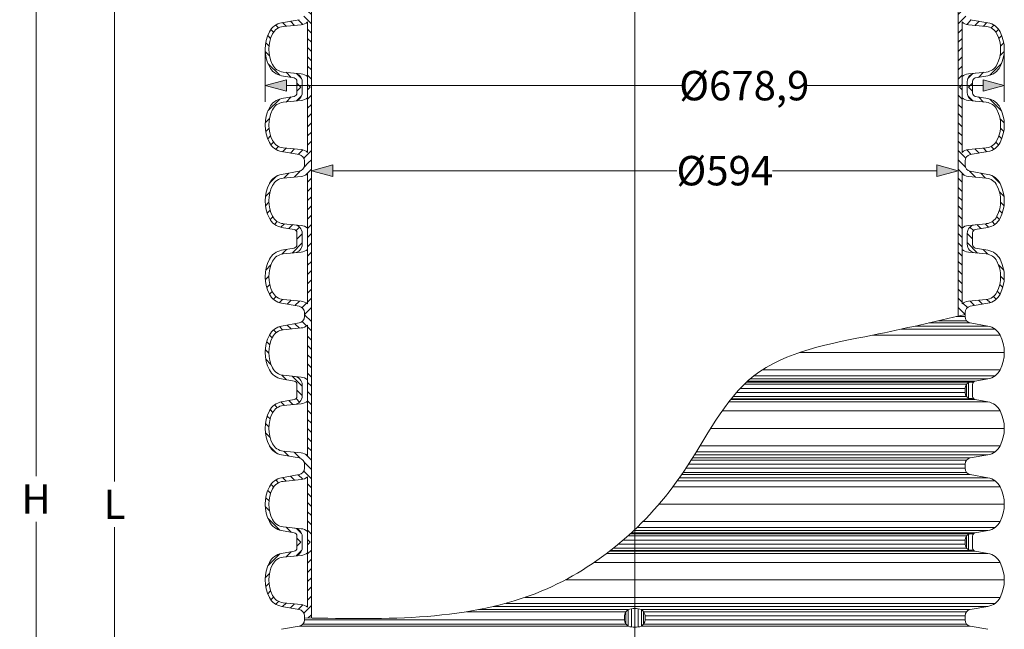
# Model space of a CAD drawing. Units: millimetres. Extents: x -31000 to 52402, y -39700 to 36029.
# Drawn here: x -19742 to -13722, y -27093 to -23365 of the extents above; entities that cross this region are included whole.
import ezdxf
from ezdxf.lldxf.tags import DXFTag

# ---------------------------------------------------------------- set-up
doc = ezdxf.new("R2010")
doc.units = ezdxf.units.MM
doc.layers.add('AM_8', color=7, linetype='ByLayer')
for name, color, linetype, lineweight in [('EvoCentLinija', 160, 'CENTER2', 0), ('EvoDimencion', 109, 'Continuous', 0), ('EvoShahta', 7, 'Continuous', 0), ('None', 7, 'Continuous', 18)]:
    doc.layers.add(name, color=color, linetype=linetype, lineweight=lineweight)
doc.styles.add('EVO_N', font='ARIALN.TTF')
tags = doc.linetypes.add('CENTER2', pattern=[28.575, 19.05, -3.175, 3.175, -3.175]).pattern_tags.tags
tags[10:11] = [DXFTag(74, 4), DXFTag(75, 0), DXFTag(340, '0'), DXFTag(46, 0.0), DXFTag(50, 0.0), DXFTag(44, 0.0), DXFTag(45, 0.0)]
tags[8:9] = [DXFTag(74, 4), DXFTag(75, 0), DXFTag(340, '0'), DXFTag(46, 0.0), DXFTag(50, 0.0), DXFTag(44, 0.0), DXFTag(45, 0.0)]
tags[6:7] = [DXFTag(74, 4), DXFTag(75, 0), DXFTag(340, '0'), DXFTag(46, 0.0), DXFTag(50, 0.0), DXFTag(44, 0.0), DXFTag(45, 0.0)]
tags[4:5] = [DXFTag(74, 4), DXFTag(75, 0), DXFTag(340, '0'), DXFTag(46, 0.0), DXFTag(50, 0.0), DXFTag(44, 0.0), DXFTag(45, 0.0)]
doc.dimstyles.new('EvoArialN-mm', dxfattribs={"dimtxt": 180, "dimasz": 130, "dimexe": 100, "dimexo": 5, "dimgap": 50, "dimtad": 0, "dimtih": 1, "dimtoh": 1, "dimdec": 0, "dimzin": 3, "dimtxsty": 'EVO_N', "dimblk": 'VW_FILLEDARROW', "dimcen": 0, "dimclrd": 256, "dimclre": 256, "dimclrt": 256, "dimadec": 0, "dimazin": 0, "dimtfac": 1, "dimtdec": 0, "dimtofl": 0, "dimtmove": 0, "dimatfit": 3, "dimldrblk": 'VW_FILLEDARROW', "dimfxl": 1, "dimfrac": 2, "dimtolj": 1, "dimtzin": 3, "dimlwd": -1, "dimlwe": -1, "dimarcsym": 0})

# ---------------------------------------------------------------- blocks, each defined once
blk = doc.blocks.new('HATCH10')
at = {"layer": 'AM_8', "color": 0, "lineweight": -3}
for p, q in [((358.5, 383.95), (369.43, 394.88)), ((376.42, 393.39), (380.33, 397.3)), ((385.34, 393.83), (388.37, 396.86)), ((392.37, 392.37), (395.03, 395.03)), ((398.18, 389.7), (400.64, 392.15)), ((402.11, 385.14), (404.69, 387.72)), ((403.61, 378.16), (406.89, 381.44)), ((356.56, 373.53), (361.24, 378.21)), ((404.37, 370.43), (408.16, 374.22)), ((347.6, 364.57), (351.29, 368.26)), ((355.42, 363.9), (360.03, 368.51)), ((405.23, 362.81), (409.44, 367.01)), ((405.83, 354.91), (412.78, 361.87)), ((347.6, 356.08), (350.03, 358.51)), ((354.91, 354.91), (358.51, 358.51)), ((363.4, 354.91), (367, 358.51)), ((371.88, 354.91), (375.48, 358.51)), ((380.37, 354.91), (383.97, 358.51)), ((388.85, 354.91), (392.45, 358.51)), ((397.34, 354.91), (400.94, 358.51)), ((414.31, 354.91), (417.25, 357.85))]:
    blk.add_line(p, q, dxfattribs=at)
blk = doc.blocks.new('HATCH6')
at = {"layer": 'AM_8', "color": 0, "lineweight": -3}
for p, q in [((429.36, 386.93), (435.82, 393.39)), ((443.78, 392.86), (448.04, 397.13)), ((453.34, 393.94), (456.48, 397.09)), ((460.67, 392.78), (463.38, 395.5)), ((466.75, 390.38), (469.24, 392.87)), ((426.59, 375.68), (431.09, 380.17)), ((471.12, 386.27), (473.63, 388.78)), ((473.1, 379.77), (476.27, 382.93)), ((473.86, 372.04), (477.55, 375.73)), ((424.7, 365.3), (430.16, 370.77)), ((476.15, 365.84), (479.36, 369.05)), ((482.2, 363.4), (486.9, 368.11)), ((417.25, 357.85), (420.96, 361.56)), ((422.8, 354.91), (428.37, 360.49)), ((431.28, 354.91), (434.88, 358.51)), ((439.77, 354.91), (443.37, 358.51)), ((448.25, 354.91), (451.85, 358.51)), ((456.74, 354.91), (460.34, 358.51)), ((465.22, 354.91), (468.82, 358.51)), ((473.71, 354.91), (477.31, 358.51)), ((482.19, 354.91), (485.79, 358.51))]:
    blk.add_line(p, q, dxfattribs=at)
blk = doc.blocks.new('HATCH9')
at = {"layer": 'AM_8', "color": 0, "lineweight": -3}
for p, q in [((510.84, 392.05), (515.63, 396.83)), ((521.24, 393.96), (524.53, 397.25)), ((528.91, 393.14), (531.69, 395.93)), ((535.22, 390.97), (537.76, 393.51)), ((540.03, 387.3), (542.5, 389.77)), ((496.62, 377.83), (501.02, 382.22)), ((542.59, 381.37), (545.54, 384.32)), ((490.68, 363.4), (500.01, 372.73)), ((543.35, 373.65), (546.93, 377.23)), ((486.9, 368.11), (487.06, 368.26)), ((544.11, 365.92), (548.21, 370.02)), ((546.09, 359.41), (550.12, 363.44)), ((490.68, 354.91), (494.28, 358.51)), ((499.16, 354.91), (502.76, 358.51)), ((507.65, 354.91), (511.25, 358.51)), ((516.13, 354.91), (519.73, 358.51)), ((524.62, 354.91), (528.22, 358.51)), ((533.1, 354.91), (536.7, 358.51)), ((541.59, 354.91), (545.19, 358.51)), ((550.07, 354.91), (556.42, 361.26))]:
    blk.add_line(p, q, dxfattribs=at)
blk = doc.blocks.new('VW_FILLEDARROW')
at = {"linetype": 'ByBlock', "lineweight": 0}
blk.add_hatch(color=0, dxfattribs=at).paths.add_polyline_path([(-1, 0.268), (0, 0), (-1, -0.268)])
at = {"layer": 'None', "color": 0, "lineweight": 5}
blk.add_lwpolyline([(-1, 0.268), (0, 0), (-1, -0.268)], close=True, dxfattribs=at)
blk = doc.blocks.new('*D37')
at = {"layer": 'Defpoints', "color": 0}
for p in [(-17958.5, -24288.4), (-17958.5, -24726.1), (-14004.3, -24726.1)]:
    blk.add_point(p, dxfattribs=at)
at = {"layer": 'EvoDimencion', "lineweight": 0}
for p, q in [((-17958.5, -24721.1), (-17958.5, -24188.4)), ((-14004.3, -24721.1), (-14004.3, -24188.4)), ((-17828.5, -24288.4), (-15723.7, -24288.4)), ((-14134.3, -24288.4), (-15138.2, -24288.4))]:
    blk.add_line(p, q, dxfattribs=at)
at = {"layer": 'EvoDimencion', "lineweight": 0, "xscale": 130, "yscale": 130, "zscale": 130, "rotation": 180}
blk.add_blockref('VW_FILLEDARROW', (-17958.5, -24288.4), dxfattribs=at)
at = {"layer": 'EvoDimencion', "lineweight": 0, "xscale": 130, "yscale": 130, "zscale": 130}
blk.add_blockref('VW_FILLEDARROW', (-14004.3, -24288.4), dxfattribs=at)
at = {"layer": 'EvoDimencion', "insert": (-15431, -24288.4), "char_height": 180, "attachment_point": 5, "style": 'EVO_N'}
blk.add_mtext('\\A1;%%C594', dxfattribs=at)
blk = doc.blocks.new('*D38')
at = {"layer": 'Defpoints', "color": 0}
for p in [(-18241.1, -23545.9), (-13721.7, -23545.9), (-18241.1, -23768.3)]:
    blk.add_point(p, dxfattribs=at)
at = {"layer": 'EvoDimencion', "lineweight": 0}
for p, q in [((-18241.1, -23550.9), (-18241.1, -23868.3)), ((-13721.7, -23550.9), (-13721.7, -23868.3)), ((-18111.1, -23768.3), (-15690.8, -23768.3)), ((-13851.7, -23768.3), (-14932.4, -23768.3))]:
    blk.add_line(p, q, dxfattribs=at)
at = {"layer": 'EvoDimencion', "lineweight": 0, "xscale": 130, "yscale": 130, "zscale": 130, "rotation": 180}
blk.add_blockref('VW_FILLEDARROW', (-18241.1, -23768.3), dxfattribs=at)
at = {"layer": 'EvoDimencion', "lineweight": 0, "xscale": 130, "yscale": 130, "zscale": 130}
blk.add_blockref('VW_FILLEDARROW', (-13721.7, -23768.3), dxfattribs=at)
at = {"layer": 'EvoDimencion', "insert": (-15311.6, -23768.3), "char_height": 180, "attachment_point": 5, "style": 'EVO_N'}
blk.add_mtext('\\A1;%%C678,9', dxfattribs=at)
blk = doc.blocks.new('*D39')
at = {"layer": 'Defpoints', "color": 0}
for p in [(-19161.8, -21459.4), (-18000.8, -21459.4), (-18047.4, -31197.2)]:
    blk.add_point(p, dxfattribs=at)
at = {"layer": 'EvoDimencion', "lineweight": 0}
for p, q in [((-18005.8, -21459.4), (-19261.8, -21459.4)), ((-19161.8, -21589.4), (-19161.8, -26188.3)), ((-19161.8, -31067.2), (-19161.8, -26468.3)), ((-18052.4, -31197.2), (-19261.8, -31197.2))]:
    blk.add_line(p, q, dxfattribs=at)
at = {"layer": 'EvoDimencion', "lineweight": 0, "xscale": 130, "yscale": 130, "zscale": 130}
for p, rotation in [((-19161.8, -21459.4), 90), ((-19161.8, -31197.2), 270)]:
    blk.add_blockref('VW_FILLEDARROW', p, dxfattribs=dict(at, rotation=rotation))
at = {"layer": 'EvoDimencion', "insert": (-19161.8, -26328.3), "char_height": 180, "attachment_point": 5, "style": 'EVO_N'}
blk.add_mtext('\\A1;L', dxfattribs=at)
blk = doc.blocks.new('*D40')
at = {"layer": 'Defpoints', "color": 0}
for p in [(-18782, -19913), (-19642.4, -32679.5), (-18408.7, -32679.5)]:
    blk.add_point(p, dxfattribs=at)
at = {"layer": 'EvoDimencion', "lineweight": 0}
for p, q in [((-18787, -19913), (-19742.4, -19913)), ((-19642.4, -20043), (-19642.4, -26156.2)), ((-19642.4, -32549.5), (-19642.4, -26436.2)), ((-18413.7, -32679.5), (-19742.4, -32679.5))]:
    blk.add_line(p, q, dxfattribs=at)
at = {"layer": 'EvoDimencion', "lineweight": 0, "xscale": 130, "yscale": 130, "zscale": 130}
for p, rotation in [((-19642.4, -19913), 90), ((-19642.4, -32679.5), 270)]:
    blk.add_blockref('VW_FILLEDARROW', p, dxfattribs=dict(at, rotation=rotation))
at = {"layer": 'EvoDimencion', "insert": (-19642.4, -26296.2), "char_height": 180, "attachment_point": 5, "style": 'EVO_N'}
blk.add_mtext('\\A1;H', dxfattribs=at)

msp = doc.modelspace()

# ---------------------------------------------------------------- linework, layer by layer
at = {"color": 7, "linetype": 'Continuous', "lineweight": 15, "extrusion": (0, 0, -1), "const_width": 4.59}
msp.add_lwpolyline([(15982.3, -23777.2), (15982.3, -23798.3)], dxfattribs=at)
at = {"layer": 'EvoCentLinija', "linetype": 'CENTER2', "ltscale": 10}
msp.add_line((-15981.4, -19698.2), (-15981.4, -33131.4), dxfattribs=at)
at = {"layer": 'EvoShahta'}
for p, q in [((-17958.5, -23314), (-17958.5, -23777.7)), ((-14004.3, -23314), (-14004.3, -23777.7)), ((-18033.2, -23365), (-18140.7, -23384)), ((-18131.2, -23406.6), (-18021.4, -23395.8)), ((-17982.5, -23379.1), (-17982.5, -23777.7)), ((-13980.3, -23379.1), (-13980.3, -23777.7)), ((-13831.7, -23406.6), (-13941.4, -23395.8)), ((-13929.7, -23365), (-13822.1, -23384)), ((-18063.9, -23721.3), (-18140.7, -23707.8)), ((-18131.2, -23685.2), (-18021.4, -23695.9)), ((-13831.7, -23685.2), (-13941.4, -23695.9)), ((-13898.9, -23721.3), (-13822.1, -23707.8)), ((-18047.4, -23777.7), (-18047.4, -23741)), ((-18047.4, -23777.7), (-18047.4, -23814.4)), ((-18015.1, -23777.7), (-18015.1, -23744)), ((-18015.1, -23777.7), (-18015.1, -23811.4)), ((-17982.5, -24176.3), (-17982.5, -23777.7)), ((-17958.5, -24241.4), (-17958.5, -23777.7)), ((-14004.3, -24241.4), (-14004.3, -23777.7)), ((-13980.3, -24176.3), (-13980.3, -23777.7)), ((-13947.8, -23777.7), (-13947.8, -23744)), ((-13947.8, -23777.7), (-13947.8, -23811.4)), ((-13915.4, -23777.7), (-13915.4, -23741)), ((-13915.4, -23777.7), (-13915.4, -23814.4)), ((-18063.9, -23834.1), (-18140.7, -23847.6)), ((-13898.9, -23834.1), (-13822.1, -23847.6)), ((-18131.2, -23870.2), (-18021.4, -23859.5)), ((-13831.7, -23870.2), (-13941.4, -23859.5)), ((-18033.2, -24190.4), (-18140.7, -24171.4)), ((-18131.2, -24148.8), (-18021.4, -24159.6)), ((-13831.7, -24148.8), (-13941.4, -24159.6)), ((-13929.7, -24190.4), (-13822.1, -24171.4)), ((-18000.8, -24241.4), (-18000.8, -24228.9)), ((-18000.8, -24241.4), (-18000.8, -24253.8)), ((-17958.5, -24241.4), (-17958.5, -24705)), ((-14004.3, -24241.4), (-14004.3, -24705)), ((-13962, -24241.4), (-13962, -24228.9)), ((-13962, -24241.4), (-13962, -24253.8)), ((-18033.2, -24292.3), (-18140.7, -24311.3)), ((-18131.2, -24333.9), (-18021.4, -24323.2)), ((-17982.5, -24306.4), (-17982.5, -24705)), ((-13980.3, -24306.4), (-13980.3, -24705)), ((-13831.7, -24333.9), (-13941.4, -24323.2)), ((-13929.7, -24292.3), (-13822.1, -24311.3)), ((-18131.2, -24612.5), (-18021.4, -24623.2)), ((-13831.7, -24612.5), (-13941.4, -24623.2)), ((-18063.9, -24648.6), (-18140.7, -24635.1)), ((-18047.4, -24705), (-18047.4, -24668.3)), ((-18015.1, -24705), (-18015.1, -24671.3)), ((-13947.8, -24705), (-13947.8, -24671.3)), ((-13915.4, -24705), (-13915.4, -24668.3)), ((-13898.9, -24648.6), (-13822.1, -24635.1)), ((-18047.4, -24705), (-18047.4, -24741.8)), ((-18015.1, -24705), (-18015.1, -24738.7)), ((-17982.5, -25103.7), (-17982.5, -24705)), ((-17958.5, -25168.7), (-17958.5, -24705)), ((-14004.3, -25178.5), (-14004.3, -24705)), ((-13980.3, -25103.7), (-13980.3, -24705)), ((-13947.8, -24705), (-13947.8, -24738.7)), ((-13915.4, -24705), (-13915.4, -24741.8)), ((-18063.9, -24761.4), (-18140.7, -24775)), ((-18131.2, -24797.6), (-18021.4, -24786.8)), ((-13831.7, -24797.6), (-13941.4, -24786.8)), ((-13898.9, -24761.4), (-13822.1, -24775)), ((-18033.2, -25117.7), (-18140.7, -25098.7)), ((-18131.2, -25076.1), (-18021.4, -25086.9)), ((-13831.7, -25076.1), (-13941.4, -25086.9)), ((-13929.7, -25117.7), (-13822.1, -25098.7)), ((-18000.8, -25168.7), (-18000.8, -25156.3)), ((-13962, -25168.7), (-13962, -25156.3)), ((-18033.2, -25219.7), (-18140.7, -25238.6)), ((-18000.8, -25181.1), (-18000.8, -25168.7)), ((-17958.5, -25168.7), (-17958.5, -25632.3)), ((-13929.7, -25219.7), (-14183, -25219.7)), ((-13952.9, -25206.3), (-14124.4, -25206.3)), ((-13962, -25181.1), (-14015.5, -25181.1)), ((-13962, -25181.1), (-13962, -25168.7)), ((-13929.7, -25219.7), (-13822.1, -25238.6)), ((-18131.2, -25261.2), (-18021.4, -25250.5)), ((-17982.5, -25233.7), (-17982.5, -25632.3)), ((-13778.1, -25257.5), (-14352.9, -25257.5)), ((-13822.1, -25238.6), (-14267.1, -25238.6)), ((-13747.2, -25294.1), (-14526.7, -25294.1)), ((-13721.7, -25400.5), (-14973.7, -25400.5)), ((-13747.2, -25506.9), (-15202.3, -25506.9)), ((-18063.9, -25576), (-18140.7, -25562.4)), ((-18131.2, -25539.8), (-18021.4, -25550.6)), ((-13929.7, -25581.4), (-15298.1, -25581.4)), ((-13898.9, -25576), (-15292.2, -25576)), ((-13822.1, -25562.4), (-15276.8, -25562.4)), ((-13778.1, -25543.5), (-15253.7, -25543.5)), ((-13910.7, -25582.8), (-13939.8, -25584.6)), ((-13939.8, -25680.1), (-13939.8, -25584.6)), ((-13898.9, -25576), (-13929.7, -25581.4)), ((-13898.9, -25576), (-13822.1, -25562.4)), ((-18047.4, -25632.3), (-18047.4, -25595.6)), ((-18047.4, -25632.3), (-18047.4, -25669.1)), ((-18015.1, -25632.3), (-18015.1, -25598.6)), ((-18015.1, -25632.3), (-18015.1, -25666.1)), ((-17982.5, -26031), (-17982.5, -25632.3)), ((-17958.5, -26096), (-17958.5, -25632.3)), ((-13962, -25644.8), (-15359.7, -25644.8)), ((-13962, -25619.9), (-15337, -25619.9)), ((-13952.9, -25594.8), (-15312.2, -25594.8)), ((-13962, -25632.3), (-13962, -25619.9)), ((-13962, -25632.3), (-13962, -25644.8)), ((-13952.7, -25669.9), (-13952.7, -25594.8)), ((-13915.4, -25632.3), (-13915.4, -25595.6)), ((-13915.4, -25632.3), (-13915.4, -25669.1)), ((-18063.9, -25688.7), (-18140.7, -25702.3)), ((-13822.1, -25702.3), (-15406.8, -25702.3)), ((-13898.9, -25688.7), (-15396.3, -25688.7)), ((-13929.7, -25683.3), (-15391.9, -25683.3)), ((-13952.7, -25669.9), (-15381.1, -25669.9)), ((-13910.7, -25681.9), (-13939.8, -25680.1)), ((-13898.9, -25688.7), (-13929.7, -25683.3)), ((-13898.9, -25688.7), (-13822.1, -25702.3)), ((-18131.2, -25724.9), (-18021.4, -25714.1)), ((-13747.2, -25757.8), (-15447.3, -25757.8)), ((-13721.7, -25864.2), (-15517.1, -25864.2)), ((-18131.2, -26003.5), (-18021.4, -26014.2)), ((-13778.1, -26007.1), (-15604.6, -26007.1)), ((-13747.2, -25970.5), (-15582.2, -25970.5)), ((-18033.2, -26045), (-18140.7, -26026.1)), ((-13952.9, -26058.4), (-15636.4, -26058.4)), ((-13929.7, -26045), (-15628, -26045)), ((-13822.1, -26026.1), (-15616.2, -26026.1)), ((-13929.7, -26045), (-13822.1, -26026.1)), ((-18000.8, -26096), (-18000.8, -26083.6)), ((-18000.8, -26096), (-18000.8, -26108.4)), ((-17958.5, -26096), (-17958.5, -26559.7)), ((-13962, -26108.4), (-15668.6, -26108.4)), ((-13962, -26083.6), (-15652.4, -26083.6)), ((-13962, -26096), (-13962, -26083.6)), ((-13962, -26096), (-13962, -26108.4)), ((-18033.2, -26147), (-18140.7, -26165.9)), ((-18131.2, -26188.5), (-18021.4, -26177.8)), ((-17982.5, -26161), (-17982.5, -26559.7)), ((-13778.1, -26184.9), (-15721.3, -26184.9)), ((-13822.1, -26165.9), (-15707.8, -26165.9)), ((-13929.7, -26147), (-15694.6, -26147)), ((-13952.9, -26133.6), (-15685.4, -26133.6)), ((-13929.7, -26147), (-13822.1, -26165.9)), ((-13747.2, -26221.5), (-15748.2, -26221.5)), ((-13721.7, -26327.8), (-15833.8, -26327.8)), ((-18063.9, -26503.3), (-18140.7, -26489.7)), ((-18131.2, -26467.1), (-18021.4, -26477.9)), ((-15988.3, -26489.7), (-15981.4, -26489.7)), ((-13822.1, -26489.7), (-15981.4, -26489.7)), ((-13778.1, -26470.8), (-15968.5, -26470.8)), ((-13747.2, -26434.2), (-15931.5, -26434.2)), ((-13898.9, -26503.3), (-13822.1, -26489.7)), ((-18047.4, -26559.7), (-18047.4, -26522.9)), ((-18015.1, -26559.7), (-18015.1, -26525.9)), ((-16052, -26547.2), (-15981.4, -26547.2)), ((-16023.5, -26522.1), (-15981.4, -26522.1)), ((-16008.7, -26508.7), (-15981.4, -26508.7)), ((-16002.8, -26503.3), (-15981.4, -26503.3)), ((-13898.9, -26503.3), (-15981.4, -26503.3)), ((-13929.7, -26508.7), (-15981.4, -26508.7)), ((-13952.9, -26522.1), (-15981.4, -26522.1)), ((-13962, -26547.2), (-15981.4, -26547.2)), ((-13962, -26559.7), (-13962, -26547.2)), ((-13952.7, -26597.2), (-13952.7, -26522.1)), ((-13910.7, -26510.1), (-13939.8, -26512)), ((-13939.8, -26607.4), (-13939.8, -26512)), ((-13898.9, -26503.3), (-13929.7, -26508.7)), ((-13915.4, -26559.7), (-13915.4, -26522.9)), ((-18047.4, -26559.7), (-18047.4, -26596.4)), ((-18015.1, -26559.7), (-18015.1, -26593.4)), ((-17982.5, -26958.3), (-17982.5, -26559.7)), ((-17958.5, -27024.2), (-17958.5, -26559.7)), ((-16129.1, -26610.6), (-15981.4, -26610.6)), ((-16112.2, -26597.2), (-15981.4, -26597.2)), ((-16081.3, -26572.1), (-15981.4, -26572.1)), ((-13962, -26572.1), (-15981.4, -26572.1)), ((-13952.7, -26597.2), (-15981.4, -26597.2)), ((-13929.7, -26610.6), (-15981.4, -26610.6)), ((-13962, -26559.7), (-13962, -26572.1)), ((-13910.7, -26609.2), (-13939.8, -26607.4)), ((-13898.9, -26616.1), (-13929.7, -26610.6)), ((-13915.4, -26559.7), (-13915.4, -26596.4)), ((-18063.9, -26616.1), (-18140.7, -26629.6)), ((-18131.2, -26652.2), (-18021.4, -26641.5)), ((-16153.8, -26629.6), (-15981.4, -26629.6)), ((-16136.1, -26616.1), (-15981.4, -26616.1)), ((-13898.9, -26616.1), (-15981.4, -26616.1)), ((-13822.1, -26629.6), (-15981.4, -26629.6)), ((-13898.9, -26616.1), (-13822.1, -26629.6)), ((-16231.1, -26685.1), (-15981.4, -26685.1)), ((-13747.2, -26685.1), (-15981.4, -26685.1)), ((-16407.3, -26791.5), (-15981.4, -26791.5)), ((-13721.7, -26791.5), (-15981.4, -26791.5)), ((-16652.2, -26897.9), (-15981.4, -26897.9)), ((-13747.2, -26897.9), (-15981.4, -26897.9)), ((-18033.2, -26972.4), (-18140.7, -26953.4)), ((-18131.2, -26930.8), (-18021.4, -26941.5)), ((-16934, -26972.4), (-16022.4, -26972.4)), ((-16845.1, -26953.4), (-15981.4, -26953.4)), ((-16770.6, -26934.5), (-15981.4, -26934.5)), ((-16022.4, -27074.3), (-16022.4, -26972.4)), ((-16002.2, -26967.6), (-16002.2, -27079)), ((-13778.1, -26934.5), (-15981.4, -26934.5)), ((-13822.1, -26953.4), (-15981.4, -26953.4)), ((-15960.7, -26967.6), (-15960.7, -27079)), ((-13929.7, -26972.4), (-15940.4, -26972.4)), ((-15940.4, -27074.3), (-15940.4, -26972.4)), ((-13929.7, -26972.4), (-13822.1, -26953.4)), ((-18000.8, -27023.3), (-18000.8, -27010.9)), ((-18000.8, -27023.3), (-18000.8, -27035.7)), ((-17010, -26985.7), (-16035.3, -26985.7)), ((-16044.6, -27035.7), (-16044.6, -27010.9)), ((-16035.3, -27060.9), (-16035.3, -26985.7)), ((-13952.9, -26985.7), (-15927.5, -26985.7)), ((-15927.5, -27060.9), (-15927.5, -26985.7)), ((-13962, -27010.9), (-15918.2, -27010.9)), ((-15918.2, -27035.7), (-15918.2, -27010.9)), ((-13962, -27023.3), (-13962, -27010.9)), ((-13962, -27023.3), (-13962, -27035.7)), ((-18033.2, -27074.3), (-18140.7, -27093.3)), ((-18033.2, -27074.3), (-16022.4, -27074.3)), ((-18010, -27060.9), (-16035.3, -27060.9)), ((-18000.8, -27035.7), (-16044.6, -27035.7)), ((-13929.7, -27074.3), (-15940.4, -27074.3)), ((-13952.9, -27060.9), (-15927.5, -27060.9)), ((-13962, -27035.7), (-15918.2, -27035.7)), ((-13929.7, -27074.3), (-13822.1, -27093.3))]:
    msp.add_line(p, q, dxfattribs=at)
for centre, radius, start, end in [((-18122.6, -23486.8), 104.4, 100, 153.06852), ((-18123.2, -23487.9), 81.7, 95.59714, 153.64122), ((-18028.2, -23326.5), 69.7, 275.59714, 311.0077), ((-13934.6, -23326.5), 69.7, 228.9923, 264.40286), ((-13839.7, -23487.9), 81.7, 26.35878, 84.40286), ((-13840.2, -23486.8), 104.4, 26.93148, 80), ((-18006.3, -23545.9), 234.9, 153.06852, 206.93148), ((-18006.3, -23545.9), 212.2, 153.64122, 206.35878), ((-13956.6, -23545.9), 212.2, 333.64122, 26.35878), ((-13956.6, -23545.9), 234.9, 333.06852, 26.93148), ((-18122.6, -23605), 104.4, 206.93148, 260), ((-18123.2, -23603.8), 81.7, 206.35878, 264.40286), ((-13839.7, -23603.8), 81.7, 275.59714, 333.64122), ((-13840.2, -23605), 104.4, 280, 333.06852), ((-18067.4, -23741), 20, 0, 80), ((-18067.4, -23744), 52.3, 0, 84.40286), ((-18028.2, -23765.3), 69.7, 48.9923, 84.40286), ((-13934.6, -23765.3), 69.7, 95.59714, 131.0077), ((-13895.5, -23744), 52.3, 95.59714, 180), ((-13895.5, -23741), 20, 100, 180), ((-18067.4, -23814.4), 20, 280, 0), ((-18067.4, -23811.4), 52.3, 275.59714, 0), ((-13895.5, -23811.4), 52.3, 180, 264.40286), ((-13895.5, -23814.4), 20, 180, 260), ((-18122.6, -23950.4), 104.4, 100, 153.06852), ((-18123.2, -23951.6), 81.7, 95.59714, 153.64122), ((-18028.2, -23790.1), 69.7, 275.59714, 311.0077), ((-13934.6, -23790.1), 69.7, 228.9923, 264.40286), ((-13839.7, -23951.6), 81.7, 26.35878, 84.40286), ((-13840.2, -23950.4), 104.4, 26.93148, 80), ((-18006.3, -24009.5), 234.9, 153.06852, 206.93148), ((-18006.3, -24009.5), 212.2, 153.64122, 206.35878), ((-13956.6, -24009.5), 212.2, 333.64122, 26.35878), ((-13956.6, -24009.5), 234.9, 333.06852, 26.93148), ((-18122.6, -24068.6), 104.4, 206.93148, 260), ((-18123.2, -24067.5), 81.7, 206.35878, 264.40286), ((-13839.7, -24067.5), 81.7, 275.59714, 333.64122), ((-13840.2, -24068.6), 104.4, 280, 333.06852), ((-18040, -24228.9), 39.1, 0, 80), ((-18028.2, -24228.9), 69.7, 48.9923, 84.40286), ((-13934.6, -24228.9), 69.7, 95.59714, 131.0077), ((-13922.9, -24228.9), 39.1, 100, 180), ((-18040, -24253.8), 39.1, 280, 0), ((-13922.9, -24253.8), 39.1, 180, 260), ((-18122.6, -24414.1), 104.4, 100, 153.06852), ((-18028.2, -24253.8), 69.7, 275.59714, 311.0077), ((-13934.6, -24253.8), 69.7, 228.9923, 264.40286), ((-13840.2, -24414.1), 104.4, 26.93148, 80), ((-18006.3, -24473.2), 234.9, 153.06852, 206.93148), ((-18006.3, -24473.2), 212.2, 153.64122, 206.35878), ((-18123.2, -24415.3), 81.7, 95.59714, 153.64122), ((-13839.7, -24415.3), 81.7, 26.35878, 84.40286), ((-13956.6, -24473.2), 212.2, 333.64122, 26.35878), ((-13956.6, -24473.2), 234.9, 333.06852, 26.93148), ((-18122.6, -24532.3), 104.4, 206.93148, 260), ((-18123.2, -24531.1), 81.7, 206.35878, 264.40286), ((-18067.4, -24671.3), 52.3, 0, 84.40286), ((-18028.2, -24692.6), 69.7, 48.9923, 84.40286), ((-13934.6, -24692.6), 69.7, 95.59714, 131.0077), ((-13895.5, -24671.3), 52.3, 95.59714, 180), ((-13839.7, -24531.1), 81.7, 275.59714, 333.64122), ((-13840.2, -24532.3), 104.4, 280, 333.06852), ((-18067.4, -24668.3), 20, 0, 80), ((-13895.5, -24668.3), 20, 100, 180), ((-18067.4, -24741.8), 20, 280, 0), ((-18067.4, -24738.7), 52.3, 275.59714, 0), ((-13895.5, -24738.7), 52.3, 180, 264.40286), ((-13895.5, -24741.8), 20, 180, 260), ((-18122.6, -24877.8), 104.4, 100, 153.06852), ((-18123.2, -24878.9), 81.7, 95.59714, 153.64122), ((-18028.2, -24717.4), 69.7, 275.59714, 311.0077), ((-13934.6, -24717.4), 69.7, 228.9923, 264.40286), ((-13839.7, -24878.9), 81.7, 26.35878, 84.40286), ((-13840.2, -24877.8), 104.4, 26.93148, 80), ((-18006.3, -24936.9), 234.9, 153.06852, 206.93148), ((-18006.3, -24936.9), 212.2, 153.64122, 206.35878), ((-13956.6, -24936.9), 212.2, 333.64122, 26.35878), ((-13956.6, -24936.9), 234.9, 333.06852, 26.93148), ((-18122.6, -24996), 104.4, 206.93148, 260), ((-18123.2, -24994.8), 81.7, 206.35878, 264.40286), ((-13839.7, -24994.8), 81.7, 275.59714, 333.64122), ((-13840.2, -24996), 104.4, 280, 333.06852), ((-18028.2, -25156.3), 69.7, 48.9923, 84.40286), ((-13934.6, -25156.3), 69.7, 95.59714, 131.0077), ((-18040, -25156.3), 39.1, 0, 80), ((-13922.9, -25156.3), 39.1, 100, 180), ((-18040, -25181.1), 39.1, 280, 0), ((-13922.9, -25181.1), 39.1, 180, 260), ((-18122.6, -25341.4), 104.4, 100, 153.06852), ((-18123.2, -25342.6), 81.7, 95.59714, 153.64122), ((-18028.2, -25181.1), 69.7, 275.59714, 311.0077), ((-13840.2, -25341.4), 104.4, 26.93148, 80), ((-18006.3, -25400.5), 234.9, 153.06852, 206.93148), ((-18006.3, -25400.5), 212.2, 153.64122, 206.35878), ((-13956.6, -25400.5), 234.9, 333.06852, 26.93148), ((-18122.6, -25459.6), 104.4, 206.93148, 260), ((-18123.2, -25458.4), 81.7, 206.35878, 264.40286), ((-13840.2, -25459.6), 104.4, 280, 333.06852), ((-18067.4, -25595.6), 20, 0, 80), ((-18067.4, -25598.6), 52.3, 0, 84.40286), ((-18028.2, -25619.9), 69.7, 48.9923, 84.40286), ((-13922.9, -25619.9), 39.1, 100, 180), ((-13895.5, -25595.6), 20, 100, 180), ((-13922.9, -25644.8), 39.1, 180, 260), ((-18122.6, -25805.1), 104.4, 100, 153.06852), ((-18067.4, -25669.1), 20, 280, 0), ((-18067.4, -25666.1), 52.3, 275.59714, 0), ((-18028.2, -25644.8), 69.7, 275.59714, 311.0077), ((-13895.5, -25669.1), 20, 180, 260), ((-13840.2, -25805.1), 104.4, 26.93148, 80), ((-18006.3, -25864.2), 234.9, 153.06852, 206.93148), ((-18123.2, -25806.2), 81.7, 95.59714, 153.64122), ((-13956.6, -25864.2), 234.9, 333.06852, 26.93148), ((-18006.3, -25864.2), 212.2, 153.64122, 206.35878), ((-18122.6, -25923.3), 104.4, 206.93148, 260), ((-18123.2, -25922.1), 81.7, 206.35878, 264.40286), ((-13840.2, -25923.3), 104.4, 280, 333.06852), ((-18040, -26083.6), 39.1, 0, 80), ((-18028.2, -26083.6), 69.7, 48.9923, 84.40286), ((-13922.9, -26083.6), 39.1, 100, 180), ((-18040, -26108.4), 39.1, 280, 0), ((-13922.9, -26108.4), 39.1, 180, 260), ((-18122.6, -26268.7), 104.4, 100, 153.06852), ((-18123.2, -26269.9), 81.7, 95.59714, 153.64122), ((-18028.2, -26108.4), 69.7, 275.59714, 311.0077), ((-13840.2, -26268.7), 104.4, 26.93148, 80), ((-18006.3, -26327.8), 234.9, 153.06852, 206.93148), ((-18006.3, -26327.8), 212.2, 153.64122, 206.35878), ((-13956.6, -26327.8), 234.9, 333.06852, 26.93148), ((-18123.2, -26385.8), 81.7, 206.35878, 264.40286), ((-18122.6, -26386.9), 104.4, 206.93148, 260), ((-18067.4, -26525.9), 52.3, 0, 84.40286), ((-18028.2, -26547.2), 69.7, 48.9923, 84.40286), ((-13840.2, -26386.9), 104.4, 280, 333.06852), ((-18067.4, -26522.9), 20, 0, 80), ((-13922.9, -26547.2), 39.1, 100, 180), ((-13895.5, -26522.9), 20, 100, 180), ((-18067.4, -26596.4), 20, 280, 0), ((-18067.4, -26593.4), 52.3, 275.59714, 0), ((-13922.9, -26572.1), 39.1, 180, 260), ((-13895.5, -26596.4), 20, 180, 260), ((-18122.6, -26732.4), 104.4, 100, 153.06852), ((-18123.2, -26733.6), 81.7, 95.59714, 153.64122), ((-18028.2, -26572.1), 69.7, 275.59714, 311.0077), ((-13840.2, -26732.4), 104.4, 26.93148, 80), ((-18006.3, -26791.5), 234.9, 153.06852, 206.93148), ((-18006.3, -26791.5), 212.2, 153.64122, 206.35878), ((-13956.6, -26791.5), 234.9, 333.06852, 26.93148), ((-18122.6, -26850.6), 104.4, 206.93148, 260), ((-18123.2, -26849.4), 81.7, 206.35878, 264.40286), ((-13840.2, -26850.6), 104.4, 280, 333.06852), ((-18040, -27010.9), 39.1, 0, 80), ((-18028.2, -27010.9), 69.7, 48.9923, 84.40286), ((-15989.6, -27016.9), 55.3, 126.36228, 173.77166), ((-15988.2, -27073.6), 106.9, 86.38873, 108.6852), ((-15974.7, -27073.6), 106.9, 71.3148, 93.61127), ((-15973.2, -27016.9), 55.3, 6.22834, 53.63772), ((-13922.9, -27010.9), 39.1, 100, 180), ((-18040, -27035.7), 39.1, 280, 0), ((-15989.6, -27029.7), 55.3, 186.22834, 233.63772), ((-15988.2, -26973), 106.9, 251.3148, 273.61127), ((-15974.7, -26973), 106.9, 266.38873, 288.6852), ((-15973.2, -27029.7), 55.3, 306.36228, 353.77166), ((-13922.9, -27035.7), 39.1, 180, 260)]:
    msp.add_arc(centre, radius, start, end, dxfattribs=at)
msp.add_spline([(-13962, -25168.7), (-14526.7, -25294.1), (-15253.7, -25543.5), (-15685.4, -26133.6), (-16549.8, -26858.9), (-18000.8, -27023.3)], degree=3, dxfattribs=at)

# ---------------------------------------------------------------- block references
at = {"layer": 'EvoShahta', "color": 10, "yscale": 6.656989249999999, "zscale": 6.656989249999999}
for name, p, xscale, rotation in [('HATCH10', (-15595.9, -26091.7), 6.656989249999999, 90.00000000000001), ('HATCH10', (-16366.9, -26091.7), -6.656989249999999, 270), ('HATCH10', (-15595.9, -21463.7), -6.656989249999999, 89.99999999999972), ('HATCH10', (-16366.9, -21463.7), 6.656989249999999, 270), ('HATCH6', (-15595.9, -21463.7), -6.656989249999999, 89.99999999999972), ('HATCH6', (-16366.9, -21463.7), 6.656989249999999, 270), ('HATCH9', (-15595.9, -21463.7), -6.656989249999999, 89.99999999999972), ('HATCH9', (-16366.9, -21463.7), 6.656989249999999, 270), ('HATCH9', (-15595.9, -28873.6), 6.656989249999999, 90.00000000000001), ('HATCH6', (-15595.9, -28873.6), 6.656989249999999, 90.00000000000001), ('HATCH10', (-15595.9, -28873.6), 6.656989249999999, 90.00000000000001), ('HATCH10', (-15595.9, -24245.7), -6.656989249999999, 89.99999999999972)]:
    msp.add_blockref(name, p, dxfattribs=dict(at, xscale=xscale, rotation=rotation))

# ---------------------------------------------------------------- dimensions: what is measured, and where the dimension line sits
at = {"layer": 'EvoDimencion'}
for base, p1, p2, text, picture, middle in [((-19642.4, -32679.5), (-18782, -19913), (-18408.7, -32679.5), 'H', '*D40', (-19642.4, -26296.2)), ((-19161.8, -21459.4), (-18047.4, -31197.2), (-18000.8, -21459.4), 'L', '*D39', (-19161.8, -26328.3))]:
    dim = msp.add_linear_dim(base=base, p1=p1, p2=p2, angle=90, text=text, dimstyle='EvoArialN-mm', override={"dimtxsty": 'EVO_N', "dimblk": 'VW_FILLEDARROW', "dimlwd": 0, "dimlwe": 0}, dxfattribs=at)
    dim.commit()
    dim.dimension.update_dxf_attribs({"geometry": picture, "text_midpoint": middle})
for base, p1, p2, text, picture, middle in [((-18241.1, -23768.3), (-13721.7, -23545.9), (-18241.1, -23545.9), '%%C678,9', '*D38', (-15311.6, -23768.3)), ((-17958.5, -24288.4), (-14004.3, -24726.1), (-17958.5, -24726.1), '%%C594', '*D37', (-15431, -24288.4))]:
    dim = msp.add_linear_dim(base=base, p1=p1, p2=p2, text=text, dimstyle='EvoArialN-mm', override={"dimblk": 'VW_FILLEDARROW', "dimlwd": 0, "dimlwe": 0}, dxfattribs=at)
    dim.commit()
    dim.dimension.update_dxf_attribs({"geometry": picture, "text_midpoint": middle, "dimtype": 160})

doc.saveas('drawing.dxf')
